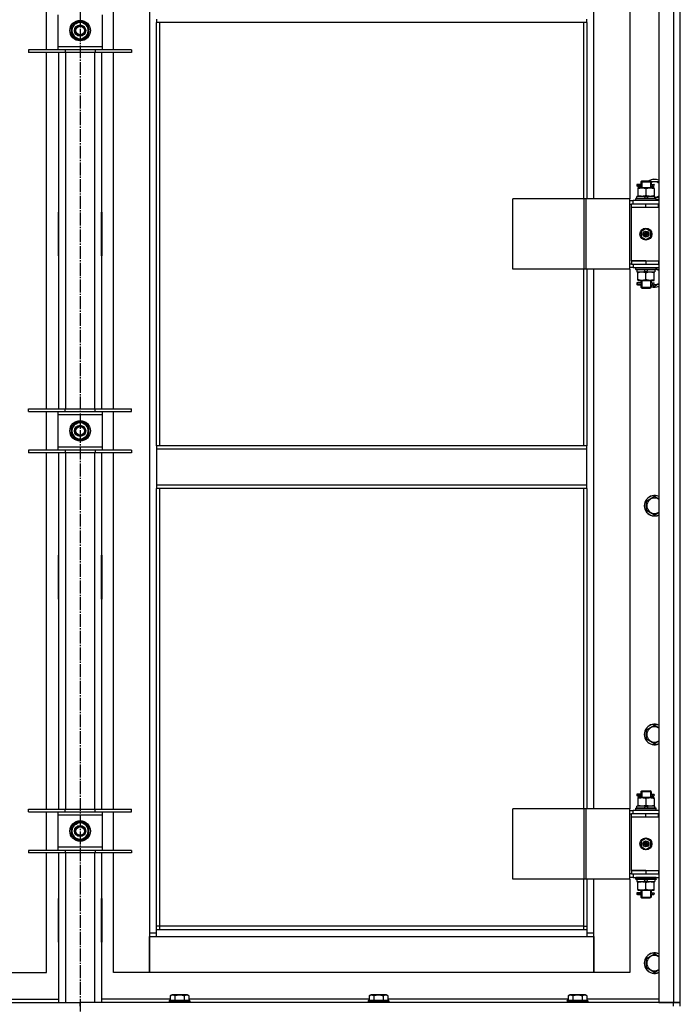
# Model space of a CAD drawing. Units: millimetres. Extents: x 0 to 32597, y -11 to 22275.
# Drawn here: x 27004 to 27774, y 16682 to 17830 of the extents above; entities that cross this region are included whole.
import ezdxf

# ---------------------------------------------------------------- set-up
doc = ezdxf.new("R2010")
doc.units = ezdxf.units.MM
doc.linetypes.add('K5LT_AXLED', pattern=[19.5, 15, -1.5, 1.5, -1.5])
doc.linetypes.add('K5LT_THIN', pattern=[0])
for name, color, linetype, true_color in [('OSI', 2, 'Continuous', 0xffff00), ('R', 1, 'Continuous', 0xff0000), ('WELDING', 7, 'Continuous', 0xffffff)]:
    doc.layers.add(name, color=color, linetype=linetype, true_color=true_color)

msp = doc.modelspace()

# ---------------------------------------------------------------- linework, layer by layer
at = {"layer": 'OSI', "color": 30, "linetype": 'K5LT_AXLED', "lineweight": 30, "true_color": 0xff8000}
msp.add_line((27074.2, 19204.3), (27074.2, 14824.3), dxfattribs=at)
at = {"layer": 'R', "color": 7, "linetype": 'K5LT_THIN', "lineweight": 30}
for p, q in [((27749.2, 18478.3), (27749.2, 16684.3)), ((27766.2, 18478.3), (27766.2, 16684.3)), ((27774.2, 16684.3), (27774.2, 18478.3)), ((27155.2, 18395.3), (27155.2, 16765.3)), ((27673.2, 17621.3), (27673.2, 18250.3)), ((27715.2, 18250.3), (27715.2, 17621.3)), ((27035.2, 17795.1), (27035.2, 17840.1)), ((27113.2, 17795.1), (27113.2, 17840.1)), ((27048.2, 17836.1), (27048.2, 17799.1)), ((27069.5, 17825.8), (27074.2, 17828.6)), ((27074.2, 17828.6), (27083.7, 17823.1)), ((27100.2, 17799.1), (27100.2, 17836.1)), ((27163.2, 17830.9), (27163.2, 17826.9)), ((27665.2, 17826.9), (27665.2, 17830.9)), ((27064.7, 17823.1), (27069.5, 17825.8)), ((27064.7, 17812.1), (27064.7, 17823.1)), ((27083.7, 17823.1), (27083.7, 17812.1)), ((27084.7, 17818.6), (27083.7, 17818.6)), ((27665.2, 17826.9), (27163.2, 17826.9)), ((27163.2, 17333.6), (27163.2, 17826.9)), ((27167.2, 17333.6), (27167.2, 17826.9)), ((27661.2, 17826.9), (27661.2, 17621.3)), ((27665.2, 17826.9), (27665.2, 17621.3)), ((27074.2, 17806.6), (27064.7, 17812.1)), ((27079, 17809.4), (27074.2, 17806.6)), ((27083.7, 17812.1), (27079, 17809.4)), ((27083.7, 17816.5), (27084.7, 17816.5)), ((27083.7, 17815.3), (27084.5, 17815.3)), ((27056.7, 17795.1), (27014.2, 17795.1)), ((27014.2, 17795.1), (27014.2, 17792.1)), ((27048.2, 17799.1), (27048.2, 17795.1)), ((27048.2, 17799.1), (27100.2, 17799.1)), ((27056.7, 17795.1), (27056.7, 17792.1)), ((27091.7, 17795.1), (27056.7, 17795.1)), ((27091.7, 17795.1), (27091.7, 17792.1)), ((27134.2, 17795.1), (27091.7, 17795.1)), ((27100.2, 17795.1), (27100.2, 17799.1)), ((27134.2, 17795.1), (27134.2, 17792.1)), ((27056.7, 17792.1), (27014.2, 17792.1)), ((27035.2, 17376.4), (27035.2, 17792.1)), ((27049.2, 17376.4), (27049.2, 17792.1)), ((27091.7, 17792.1), (27056.7, 17792.1)), ((27057.2, 17792.1), (27057.2, 17376.4)), ((27091.2, 17376.4), (27091.2, 17792.1)), ((27134.2, 17792.1), (27091.7, 17792.1)), ((27099.2, 17792.1), (27099.2, 17376.4)), ((27113.2, 17376.4), (27113.2, 17792.1)), ((27726.5, 17638.3), (27723.5, 17638.3)), ((27723.5, 17638.3), (27723.5, 17636.3)), ((27726.5, 17636.3), (27723.5, 17636.3)), ((27724.2, 17638.3), (27728.3, 17638.3)), ((27724.2, 17636.3), (27724.2, 17638.3)), ((27724.2, 17636.3), (27728.3, 17636.3)), ((27724.7, 17634.3), (27724.7, 17633.4)), ((27729.5, 17634.3), (27724.7, 17634.3)), ((27724.7, 17633.4), (27724.7, 17625.1)), ((27728.3, 17638.3), (27726.5, 17638.3)), ((27728.3, 17636.3), (27726.5, 17636.3)), ((27728.2, 17641.3), (27729.2, 17642.3)), ((27728.2, 17641.3), (27734.2, 17641.3)), ((27728.2, 17641.3), (27728.2, 17638.8)), ((27728.2, 17635.8), (27728.2, 17634.3)), ((27729.2, 17642.3), (27734.2, 17642.3)), ((27729.2, 17641.3), (27729.2, 17642.2)), ((27729.2, 17641.3), (27729.2, 17634.3)), ((27739, 17634.3), (27729.5, 17634.3)), ((27734.2, 17642.3), (27739.2, 17642.3)), ((27734.2, 17641.3), (27740.2, 17641.3)), ((27734.2, 17633.4), (27734.2, 17625.1)), ((27743.7, 17634.3), (27739, 17634.3)), ((27740.2, 17641.3), (27739.2, 17642.3)), ((27739.3, 17641.3), (27739.3, 17642.2)), ((27739.3, 17641.3), (27739.3, 17634.3)), ((27739.7, 17641.8), (27749.2, 17641.8)), ((27740.1, 17638.3), (27741.9, 17638.3)), ((27740.1, 17636.3), (27741.9, 17636.3)), ((27740.2, 17641.3), (27740.2, 17638.8)), ((27740.2, 17635.8), (27740.2, 17634.3)), ((27741.9, 17638.3), (27743.2, 17638.3)), ((27741.9, 17636.3), (27743.2, 17636.3)), ((27743.7, 17633.4), (27743.7, 17634.3)), ((27743.7, 17633.4), (27743.7, 17625.1)), ((27723.7, 17621.8), (27723.7, 17624.3)), ((27733.2, 17624.3), (27723.7, 17624.3)), ((27724.7, 17625.1), (27724.7, 17624.3)), ((27733.2, 17624.3), (27732.1, 17621.8)), ((27733.2, 17624.3), (27736.5, 17624.3)), ((27736.5, 17624.3), (27735.4, 17621.8)), ((27744.7, 17624.3), (27736.5, 17624.3)), ((27743.7, 17624.3), (27743.7, 17625.1)), ((27744.7, 17621.8), (27744.7, 17624.3)), ((27662.2, 17621.3), (27579, 17621.3)), ((27579, 17539.3), (27579, 17621.3)), ((27664.6, 17621.3), (27662.2, 17621.3)), ((27662.2, 17539.3), (27662.2, 17621.3)), ((27715.4, 17621.3), (27664.6, 17621.3)), ((27664.6, 17539.3), (27664.6, 17621.3)), ((27715.4, 17539.3), (27715.4, 17621.3)), ((27715.4, 17539.3), (27715.4, 17621.3)), ((27715.4, 17621.3), (27715.4, 17621.3)), ((27715.4, 17619.3), (27719.2, 17619.3)), ((27715.4, 17615.3), (27717.2, 17615.3)), ((27717.2, 17611.3), (27717.2, 17615.3)), ((27734.2, 17615.3), (27717.2, 17615.3)), ((27734.2, 17611.3), (27717.2, 17611.3)), ((27734.2, 17611.3), (27717.2, 17611.3)), ((27717.2, 17549.3), (27717.2, 17611.3)), ((27749.2, 17619.3), (27719.2, 17619.3)), ((27719.2, 17615.3), (27719.2, 17619.3)), ((27722.2, 17621.5), (27722.4, 17621.8)), ((27722.2, 17619.6), (27722.2, 17621.5)), ((27746.2, 17621.5), (27722.2, 17621.5)), ((27722.2, 17619.6), (27722.4, 17619.3)), ((27746.2, 17619.6), (27722.2, 17619.6)), ((27746.1, 17621.8), (27722.4, 17621.8)), ((27748.7, 17615.3), (27734.2, 17615.3)), ((27734.2, 17611.3), (27734.2, 17615.3)), ((27748.7, 17611.3), (27734.2, 17611.3)), ((27746.2, 17621.5), (27746.1, 17621.8)), ((27746.2, 17619.6), (27746.1, 17619.3)), ((27746.2, 17619.6), (27746.2, 17621.5)), ((27748.7, 17611.3), (27748.7, 17615.3)), ((27749.2, 17615.3), (27748.7, 17615.3)), ((27749.2, 17611.3), (27748.7, 17611.3)), ((27774.2, 17611.3), (27774.2, 17615.3)), ((27048.7, 17605.8), (27048.7, 17554.8)), ((27049.2, 17605.8), (27048.7, 17605.8)), ((27049.2, 17554.8), (27049.2, 17605.8)), ((27099.2, 17605.8), (27099.7, 17605.8)), ((27099.2, 17554.8), (27099.2, 17605.8)), ((27099.7, 17605.8), (27099.7, 17554.8)), ((27049.2, 17590.3), (27048.7, 17590.3)), ((27099.7, 17590.3), (27099.2, 17590.3)), ((27048.7, 17582.3), (27049.2, 17582.3)), ((27048.7, 17580.3), (27049.2, 17580.3)), ((27099.2, 17582.3), (27099.7, 17582.3)), ((27099.2, 17580.3), (27099.7, 17580.3)), ((27734.2, 17586.6), (27728.7, 17583.5)), ((27728.7, 17583.5), (27728.7, 17577.1)), ((27728.7, 17577.1), (27734.2, 17573.9)), ((27739.7, 17583.5), (27734.2, 17586.6)), ((27734.2, 17573.9), (27739.7, 17577.1)), ((27739.7, 17577.1), (27739.7, 17583.5)), ((27048.7, 17572.3), (27049.2, 17572.3)), ((27099.2, 17572.3), (27099.7, 17572.3)), ((27048.7, 17554.8), (27049.2, 17554.8)), ((27099.7, 17554.8), (27099.2, 17554.8)), ((27717.2, 17545.3), (27715.4, 17545.3)), ((27717.2, 17549.3), (27734.2, 17549.3)), ((27717.2, 17549.3), (27717.2, 17545.3)), ((27734.2, 17549.3), (27717.2, 17549.3)), ((27717.2, 17545.3), (27734.2, 17545.3)), ((27719.2, 17545.3), (27719.2, 17541.3)), ((27734.2, 17549.3), (27734.2, 17545.3)), ((27734.2, 17549.3), (27748.7, 17549.3)), ((27734.2, 17545.3), (27748.7, 17545.3)), ((27748.7, 17549.3), (27748.7, 17545.3)), ((27748.7, 17549.3), (27749.2, 17549.3)), ((27748.7, 17545.3), (27749.2, 17545.3)), ((27774.2, 17545.3), (27774.2, 17549.3)), ((27662.2, 17539.3), (27579, 17539.3)), ((27661.2, 17539.3), (27661.2, 17333.6)), ((27664.6, 17539.3), (27662.2, 17539.3)), ((27715.4, 17539.3), (27664.6, 17539.3)), ((27665.2, 17539.3), (27665.2, 17333.6)), ((27673.2, 16910.3), (27673.2, 17539.3)), ((27715.2, 17539.3), (27715.2, 16910.3)), ((27719.2, 17541.3), (27715.4, 17541.3)), ((27715.4, 17539.3), (27715.4, 17539.3)), ((27719.2, 17541.3), (27749.2, 17541.3)), ((27722.2, 17541), (27722.4, 17541.3)), ((27722.2, 17539.1), (27722.2, 17541)), ((27746.2, 17541), (27722.2, 17541)), ((27722.2, 17539.1), (27722.4, 17538.8)), ((27746.2, 17539.1), (27722.2, 17539.1)), ((27746.1, 17538.8), (27722.4, 17538.8)), ((27723.7, 17538.8), (27723.7, 17536.3)), ((27723.7, 17536.3), (27731.9, 17536.3)), ((27724.7, 17536.3), (27724.7, 17535.4)), ((27724.7, 17527.1), (27724.7, 17535.4)), ((27731.9, 17536.3), (27733.1, 17538.8)), ((27735.2, 17536.3), (27731.9, 17536.3)), ((27734.2, 17527.1), (27734.2, 17535.4)), ((27735.2, 17536.3), (27736.4, 17538.8)), ((27735.2, 17536.3), (27744.7, 17536.3)), ((27743.7, 17535.4), (27743.7, 17536.3)), ((27743.7, 17527.1), (27743.7, 17535.4)), ((27744.7, 17538.8), (27744.7, 17536.3)), ((27746.2, 17541), (27746.1, 17541.3)), ((27746.2, 17539.1), (27746.1, 17538.8)), ((27746.2, 17539.1), (27746.2, 17541)), ((27726.5, 17523.3), (27723.5, 17523.3)), ((27723.5, 17523.3), (27723.5, 17521.3)), ((27726.5, 17521.3), (27723.5, 17521.3)), ((27724.2, 17523.3), (27728.3, 17523.3)), ((27724.2, 17521.3), (27724.2, 17523.3)), ((27724.2, 17521.3), (27728.3, 17521.3)), ((27724.7, 17527.1), (27724.7, 17526.3)), ((27724.7, 17526.3), (27729.5, 17526.3)), ((27728.3, 17523.3), (27726.5, 17523.3)), ((27728.3, 17521.3), (27726.5, 17521.3)), ((27728.2, 17526.3), (27728.2, 17523.8)), ((27728.2, 17520.8), (27728.2, 17518.3)), ((27729.2, 17526.3), (27729.2, 17518.3)), ((27729.5, 17526.3), (27739, 17526.3)), ((27739, 17526.3), (27743.7, 17526.3)), ((27739.3, 17526.3), (27739.3, 17518.3)), ((27740.1, 17523.3), (27741.9, 17523.3)), ((27740.1, 17521.3), (27741.9, 17521.3)), ((27740.2, 17526.3), (27740.2, 17523.8)), ((27740.2, 17520.8), (27740.2, 17518.3)), ((27741.9, 17523.3), (27743.2, 17523.3)), ((27741.9, 17521.3), (27743.2, 17521.3)), ((27743.7, 17526.3), (27743.7, 17527.1)), ((27728.2, 17518.3), (27729.2, 17517.3)), ((27728.2, 17518.3), (27734.2, 17518.3)), ((27729.2, 17518.3), (27729.2, 17517.3)), ((27729.2, 17517.3), (27734.2, 17517.3)), ((27734.2, 17518.3), (27740.2, 17518.3)), ((27734.2, 17517.3), (27739.2, 17517.3)), ((27740.2, 17518.3), (27739.2, 17517.3)), ((27739.3, 17518.3), (27739.3, 17517.3)), ((27014.2, 17373.4), (27014.2, 17376.4)), ((27014.2, 17376.4), (27056.7, 17376.4)), ((27014.2, 17373.4), (27056.7, 17373.4)), ((27035.2, 17328.4), (27035.2, 17373.4)), ((27048.2, 17373.4), (27048.2, 17369.4)), ((27048.2, 17369.4), (27048.2, 17332.4)), ((27100.2, 17369.4), (27048.2, 17369.4)), ((27056.7, 17373.4), (27056.7, 17376.4)), ((27056.7, 17376.4), (27091.7, 17376.4)), ((27056.7, 17373.4), (27091.7, 17373.4)), ((27091.7, 17373.4), (27091.7, 17376.4)), ((27091.7, 17376.4), (27134.2, 17376.4)), ((27091.7, 17373.4), (27134.2, 17373.4)), ((27100.2, 17369.4), (27100.2, 17373.4)), ((27100.2, 17332.4), (27100.2, 17369.4)), ((27113.2, 17328.4), (27113.2, 17373.4)), ((27134.2, 17373.4), (27134.2, 17376.4)), ((27064.7, 17356.4), (27069.5, 17359.2)), ((27069.5, 17359.2), (27074.2, 17361.9)), ((27074.2, 17361.9), (27083.7, 17356.4)), ((27064.7, 17345.5), (27064.7, 17356.4)), ((27083.7, 17356.4), (27083.7, 17345.5)), ((27084.7, 17352), (27083.7, 17352)), ((27083.7, 17349.8), (27084.7, 17349.8)), ((27083.7, 17348.6), (27084.5, 17348.6)), ((27074.2, 17340), (27064.7, 17345.5)), ((27079, 17342.7), (27074.2, 17340)), ((27083.7, 17345.5), (27079, 17342.7)), ((27056.7, 17328.4), (27014.2, 17328.4)), ((27014.2, 17328.4), (27014.2, 17325.4)), ((27056.7, 17325.4), (27014.2, 17325.4)), ((27035.2, 16909.8), (27035.2, 17325.4)), ((27048.2, 17332.4), (27048.2, 17328.4)), ((27048.2, 17332.4), (27100.2, 17332.4)), ((27049.2, 16909.8), (27049.2, 17325.4)), ((27056.7, 17328.4), (27056.7, 17325.4)), ((27091.7, 17328.4), (27056.7, 17328.4)), ((27091.7, 17325.4), (27056.7, 17325.4)), ((27057.2, 17325.4), (27057.2, 16909.8)), ((27091.2, 16909.8), (27091.2, 17325.4)), ((27091.7, 17328.4), (27091.7, 17325.4)), ((27134.2, 17328.4), (27091.7, 17328.4)), ((27134.2, 17325.4), (27091.7, 17325.4)), ((27099.2, 17325.4), (27099.2, 16909.8)), ((27100.2, 17328.4), (27100.2, 17332.4)), ((27113.2, 16909.8), (27113.2, 17325.4)), ((27134.2, 17328.4), (27134.2, 17325.4)), ((27665.2, 17333.6), (27163.2, 17333.6)), ((27163.2, 17333.6), (27163.2, 17329.6)), ((27665.2, 17329.6), (27163.2, 17329.6)), ((27163.2, 17329.6), (27163.2, 17287.6)), ((27665.2, 17329.6), (27665.2, 17333.6)), ((27665.2, 17287.6), (27665.2, 17329.6)), ((27665.2, 17287.6), (27163.2, 17287.6)), ((27163.2, 17287.6), (27163.2, 17283.6)), ((27665.2, 17283.6), (27163.2, 17283.6)), ((27163.2, 16769.3), (27163.2, 17283.6)), ((27167.2, 16773.3), (27167.2, 17283.6)), ((27661.2, 17283.6), (27661.2, 16910.3)), ((27665.2, 17283.6), (27665.2, 17287.6)), ((27665.2, 17283.6), (27665.2, 16910.3)), ((27734.7, 17269.1), (27744.2, 17274.6)), ((27734.7, 17258.1), (27734.7, 17269.1)), ((27744.2, 17252.6), (27734.7, 17258.1)), ((27048.7, 17205.8), (27048.7, 17154.8)), ((27049.2, 17205.8), (27048.7, 17205.8)), ((27049.2, 17154.8), (27049.2, 17205.8)), ((27099.2, 17205.8), (27099.7, 17205.8)), ((27099.2, 17154.8), (27099.2, 17205.8)), ((27099.7, 17205.8), (27099.7, 17154.8)), ((27048.7, 17154.8), (27049.2, 17154.8)), ((27099.7, 17154.8), (27099.2, 17154.8)), ((27734.7, 17002.4), (27744.2, 17007.9)), ((27734.7, 16991.5), (27734.7, 17002.4)), ((27744.2, 16986), (27734.7, 16991.5)), ((27726.5, 16927.3), (27723.5, 16927.3)), ((27723.5, 16927.3), (27723.5, 16925.3)), ((27726.5, 16925.3), (27723.5, 16925.3)), ((27724.2, 16927.3), (27728.3, 16927.3)), ((27724.2, 16925.3), (27724.2, 16927.3)), ((27724.2, 16925.3), (27728.3, 16925.3)), ((27724.7, 16923.3), (27724.7, 16922.4)), ((27729.5, 16923.3), (27724.7, 16923.3)), ((27724.7, 16922.4), (27724.7, 16914.1)), ((27728.3, 16927.3), (27726.5, 16927.3)), ((27728.3, 16925.3), (27726.5, 16925.3)), ((27728.2, 16930.3), (27729.2, 16931.3)), ((27728.2, 16930.3), (27734.2, 16930.3)), ((27728.2, 16930.3), (27728.2, 16927.8)), ((27728.2, 16924.8), (27728.2, 16923.3)), ((27729.2, 16931.3), (27734.2, 16931.3)), ((27729.2, 16930.3), (27729.2, 16931.2)), ((27729.2, 16930.3), (27729.2, 16923.3)), ((27739, 16923.3), (27729.5, 16923.3)), ((27734.2, 16931.3), (27739.2, 16931.3)), ((27734.2, 16930.3), (27740.2, 16930.3)), ((27734.2, 16922.4), (27734.2, 16914.1)), ((27743.7, 16923.3), (27739, 16923.3)), ((27740.2, 16930.3), (27739.2, 16931.3)), ((27739.3, 16930.3), (27739.3, 16931.2)), ((27739.3, 16930.3), (27739.3, 16923.3)), ((27740.1, 16927.3), (27741.9, 16927.3)), ((27740.1, 16925.3), (27741.9, 16925.3)), ((27740.2, 16930.3), (27740.2, 16927.8)), ((27740.2, 16924.8), (27740.2, 16923.3)), ((27741.9, 16927.3), (27743.2, 16927.3)), ((27741.9, 16925.3), (27743.2, 16925.3)), ((27743.7, 16922.4), (27743.7, 16923.3)), ((27743.7, 16922.4), (27743.7, 16914.1)), ((27662.2, 16910.3), (27579, 16910.3)), ((27579, 16828.3), (27579, 16910.3)), ((27664.6, 16910.3), (27662.2, 16910.3)), ((27662.2, 16828.3), (27662.2, 16910.3)), ((27715.4, 16910.3), (27664.6, 16910.3)), ((27664.6, 16828.3), (27664.6, 16910.3)), ((27715.4, 16828.3), (27715.4, 16910.3)), ((27715.4, 16828.3), (27715.4, 16910.3)), ((27715.4, 16910.3), (27715.4, 16910.3)), ((27722.2, 16910.5), (27722.4, 16910.8)), ((27722.2, 16908.6), (27722.2, 16910.5)), ((27746.2, 16910.5), (27722.2, 16910.5)), ((27746.1, 16910.8), (27722.4, 16910.8)), ((27723.7, 16910.8), (27723.7, 16913.3)), ((27733.2, 16913.3), (27723.7, 16913.3)), ((27724.7, 16914.1), (27724.7, 16913.3)), ((27733.2, 16913.3), (27732.1, 16910.8)), ((27733.2, 16913.3), (27736.5, 16913.3)), ((27736.5, 16913.3), (27735.4, 16910.8)), ((27744.7, 16913.3), (27736.5, 16913.3)), ((27743.7, 16913.3), (27743.7, 16914.1)), ((27744.7, 16910.8), (27744.7, 16913.3)), ((27746.2, 16910.5), (27746.1, 16910.8)), ((27746.2, 16908.6), (27746.2, 16910.5)), ((27014.2, 16906.8), (27014.2, 16909.8)), ((27014.2, 16909.8), (27056.7, 16909.8)), ((27014.2, 16906.8), (27056.7, 16906.8)), ((27035.2, 16861.8), (27035.2, 16906.8)), ((27048.2, 16906.8), (27048.2, 16902.8)), ((27048.2, 16902.8), (27048.2, 16865.8)), ((27100.2, 16902.8), (27048.2, 16902.8)), ((27056.7, 16906.8), (27056.7, 16909.8)), ((27056.7, 16909.8), (27091.7, 16909.8)), ((27056.7, 16906.8), (27091.7, 16906.8)), ((27091.7, 16906.8), (27091.7, 16909.8)), ((27091.7, 16909.8), (27134.2, 16909.8)), ((27091.7, 16906.8), (27134.2, 16906.8)), ((27100.2, 16902.8), (27100.2, 16906.8)), ((27100.2, 16865.8), (27100.2, 16902.8)), ((27113.2, 16861.8), (27113.2, 16906.8)), ((27134.2, 16906.8), (27134.2, 16909.8)), ((27715.4, 16908.3), (27719.2, 16908.3)), ((27715.4, 16904.3), (27717.2, 16904.3)), ((27717.2, 16900.3), (27717.2, 16904.3)), ((27734.2, 16904.3), (27717.2, 16904.3)), ((27734.2, 16900.3), (27717.2, 16900.3)), ((27734.2, 16900.3), (27717.2, 16900.3)), ((27717.2, 16838.3), (27717.2, 16900.3)), ((27749.2, 16908.3), (27719.2, 16908.3)), ((27719.2, 16904.3), (27719.2, 16908.3)), ((27722.2, 16908.6), (27722.4, 16908.3)), ((27746.2, 16908.6), (27722.2, 16908.6)), ((27748.7, 16904.3), (27734.2, 16904.3)), ((27734.2, 16900.3), (27734.2, 16904.3)), ((27748.7, 16900.3), (27734.2, 16900.3)), ((27746.2, 16908.6), (27746.1, 16908.3)), ((27748.7, 16900.3), (27748.7, 16904.3)), ((27749.2, 16904.3), (27748.7, 16904.3)), ((27749.2, 16900.3), (27748.7, 16900.3)), ((27774.2, 16900.3), (27774.2, 16904.3)), ((27064.7, 16889.8), (27069.5, 16892.5)), ((27064.7, 16878.8), (27064.7, 16889.8)), ((27069.5, 16892.5), (27074.2, 16895.3)), ((27074.2, 16895.3), (27083.7, 16889.8)), ((27083.7, 16889.8), (27083.7, 16878.8)), ((27074.2, 16873.3), (27064.7, 16878.8)), ((27079, 16876.1), (27074.2, 16873.3)), ((27083.7, 16878.8), (27079, 16876.1)), ((27084.7, 16885.3), (27083.7, 16885.3)), ((27083.7, 16883.1), (27084.7, 16883.1)), ((27083.7, 16882), (27084.5, 16882)), ((27734.2, 16875.6), (27728.7, 16872.5)), ((27739.7, 16872.5), (27734.2, 16875.6)), ((27048.2, 16865.8), (27048.2, 16861.8)), ((27048.2, 16865.8), (27100.2, 16865.8)), ((27100.2, 16861.8), (27100.2, 16865.8)), ((27728.7, 16872.5), (27728.7, 16866.1)), ((27728.7, 16866.1), (27734.2, 16862.9)), ((27734.2, 16862.9), (27739.7, 16866.1)), ((27739.7, 16866.1), (27739.7, 16872.5)), ((27056.7, 16861.8), (27014.2, 16861.8)), ((27014.2, 16861.8), (27014.2, 16858.8)), ((27056.7, 16858.8), (27014.2, 16858.8)), ((27035.2, 16719.3), (27035.2, 16858.8)), ((27049.2, 16684.3), (27049.2, 16858.8)), ((27056.7, 16861.8), (27056.7, 16858.8)), ((27091.7, 16861.8), (27056.7, 16861.8)), ((27091.7, 16858.8), (27056.7, 16858.8)), ((27057.2, 16858.8), (27057.2, 16684.3)), ((27091.2, 16684.3), (27091.2, 16858.8)), ((27091.7, 16861.8), (27091.7, 16858.8)), ((27134.2, 16861.8), (27091.7, 16861.8)), ((27134.2, 16858.8), (27091.7, 16858.8)), ((27099.2, 16858.8), (27099.2, 16684.3)), ((27113.2, 16719.3), (27113.2, 16858.8)), ((27134.2, 16861.8), (27134.2, 16858.8)), ((27717.2, 16834.3), (27715.4, 16834.3)), ((27719.2, 16830.3), (27715.4, 16830.3)), ((27717.2, 16838.3), (27734.2, 16838.3)), ((27717.2, 16838.3), (27717.2, 16834.3)), ((27734.2, 16838.3), (27717.2, 16838.3)), ((27717.2, 16834.3), (27734.2, 16834.3)), ((27719.2, 16834.3), (27719.2, 16830.3)), ((27719.2, 16830.3), (27749.2, 16830.3)), ((27722.2, 16830), (27722.4, 16830.3)), ((27722.2, 16828.1), (27722.2, 16830)), ((27746.2, 16830), (27722.2, 16830)), ((27734.2, 16838.3), (27734.2, 16834.3)), ((27734.2, 16838.3), (27748.7, 16838.3)), ((27734.2, 16834.3), (27748.7, 16834.3)), ((27746.2, 16830), (27746.1, 16830.3)), ((27746.2, 16828.1), (27746.2, 16830)), ((27748.7, 16838.3), (27748.7, 16834.3)), ((27748.7, 16838.3), (27749.2, 16838.3)), ((27748.7, 16834.3), (27749.2, 16834.3)), ((27774.2, 16834.3), (27774.2, 16838.3)), ((27662.2, 16828.3), (27579, 16828.3)), ((27661.2, 16828.3), (27661.2, 16773.3)), ((27664.6, 16828.3), (27662.2, 16828.3)), ((27715.4, 16828.3), (27664.6, 16828.3)), ((27665.2, 16828.3), (27665.2, 16769.3)), ((27673.2, 16765.3), (27673.2, 16828.3)), ((27715.2, 16828.3), (27715.2, 16719.3)), ((27715.4, 16828.3), (27715.4, 16828.3)), ((27722.2, 16828.1), (27722.4, 16827.8)), ((27746.2, 16828.1), (27722.2, 16828.1)), ((27746.1, 16827.8), (27722.4, 16827.8)), ((27723.7, 16827.8), (27723.7, 16825.3)), ((27723.7, 16825.3), (27731.9, 16825.3)), ((27724.7, 16825.3), (27724.7, 16824.4)), ((27724.7, 16816.1), (27724.7, 16824.4)), ((27731.9, 16825.3), (27733.1, 16827.8)), ((27735.2, 16825.3), (27731.9, 16825.3)), ((27734.2, 16816.1), (27734.2, 16824.4)), ((27735.2, 16825.3), (27736.4, 16827.8)), ((27735.2, 16825.3), (27744.7, 16825.3)), ((27743.7, 16824.4), (27743.7, 16825.3)), ((27743.7, 16816.1), (27743.7, 16824.4)), ((27744.7, 16827.8), (27744.7, 16825.3)), ((27746.2, 16828.1), (27746.1, 16827.8)), ((27726.5, 16812.3), (27723.5, 16812.3)), ((27723.5, 16812.3), (27723.5, 16810.3)), ((27726.5, 16810.3), (27723.5, 16810.3)), ((27724.2, 16812.3), (27728.3, 16812.3)), ((27724.2, 16810.3), (27724.2, 16812.3)), ((27724.2, 16810.3), (27728.3, 16810.3)), ((27724.7, 16816.1), (27724.7, 16815.3)), ((27724.7, 16815.3), (27729.5, 16815.3)), ((27728.3, 16812.3), (27726.5, 16812.3)), ((27728.3, 16810.3), (27726.5, 16810.3)), ((27728.2, 16815.3), (27728.2, 16812.8)), ((27728.2, 16809.8), (27728.2, 16807.3)), ((27728.2, 16807.3), (27729.2, 16806.3)), ((27728.2, 16807.3), (27734.2, 16807.3)), ((27729.2, 16815.3), (27729.2, 16807.3)), ((27729.2, 16807.3), (27729.2, 16806.3)), ((27729.5, 16815.3), (27739, 16815.3)), ((27734.2, 16807.3), (27740.2, 16807.3)), ((27739, 16815.3), (27743.7, 16815.3)), ((27740.2, 16807.3), (27739.2, 16806.3)), ((27739.3, 16815.3), (27739.3, 16807.3)), ((27739.3, 16807.3), (27739.3, 16806.3)), ((27740.1, 16812.3), (27741.9, 16812.3)), ((27740.1, 16810.3), (27741.9, 16810.3)), ((27740.2, 16815.3), (27740.2, 16812.8)), ((27740.2, 16809.8), (27740.2, 16807.3)), ((27741.9, 16812.3), (27743.2, 16812.3)), ((27741.9, 16810.3), (27743.2, 16810.3)), ((27743.7, 16815.3), (27743.7, 16816.1)), ((27049.2, 16805.8), (27048.7, 16805.8)), ((27048.7, 16805.8), (27048.7, 16754.8)), ((27049.2, 16754.8), (27049.2, 16805.8)), ((27099.2, 16805.8), (27099.7, 16805.8)), ((27099.2, 16754.8), (27099.2, 16805.8)), ((27099.7, 16805.8), (27099.7, 16754.8)), ((27729.2, 16806.3), (27734.2, 16806.3)), ((27734.2, 16806.3), (27739.2, 16806.3)), ((27167.2, 16773.3), (27163.2, 16773.3)), ((27167.2, 16769.3), (27167.2, 16773.3)), ((27661.2, 16773.3), (27167.2, 16773.3)), ((27661.2, 16773.3), (27665.2, 16773.3)), ((27661.2, 16773.3), (27661.2, 16769.3)), ((27155.2, 16765.3), (27155.2, 16719.3)), ((27163.2, 16765.3), (27155.2, 16765.3)), ((27155.2, 16761.3), (27163.2, 16761.3)), ((27155.2, 16719.3), (27155.2, 16761.3)), ((27665.2, 16769.3), (27163.2, 16769.3)), ((27163.2, 16761.3), (27163.2, 16769.3)), ((27163.2, 16761.3), (27665.2, 16761.3)), ((27665.2, 16769.3), (27665.2, 16761.3)), ((27673.2, 16765.3), (27665.2, 16765.3)), ((27665.2, 16761.3), (27673.2, 16761.3)), ((27673.2, 16719.3), (27673.2, 16765.3)), ((27673.2, 16761.3), (27673.2, 16719.3)), ((27048.7, 16754.8), (27049.2, 16754.8)), ((27099.7, 16754.8), (27099.2, 16754.8)), ((27734.7, 16735.8), (27744.2, 16741.3)), ((27734.7, 16724.8), (27734.7, 16735.8)), ((26993.2, 16719.3), (27035.2, 16719.3)), ((27155.2, 16719.3), (27113.2, 16719.3)), ((27673.2, 16719.3), (27155.2, 16719.3)), ((27715.2, 16719.3), (27673.2, 16719.3)), ((27744.2, 16719.3), (27734.7, 16724.8)), ((27179.3, 16692.1), (27181.3, 16693.3)), ((27179.3, 16692.1), (27179.3, 16686.8)), ((27199.2, 16693.3), (27181.3, 16693.3)), ((27184.7, 16692.1), (27184.7, 16686.8)), ((27195.7, 16692.1), (27195.7, 16686.8)), ((27201.2, 16692.1), (27199.2, 16693.3)), ((27201.2, 16692.1), (27201.2, 16686.8)), ((27411.3, 16692.1), (27413.3, 16693.3)), ((27411.3, 16692.1), (27411.3, 16686.8)), ((27431.2, 16693.3), (27413.3, 16693.3)), ((27416.7, 16692.1), (27416.7, 16686.8)), ((27427.7, 16692.1), (27427.7, 16686.8)), ((27433.2, 16692.1), (27431.2, 16693.3)), ((27433.2, 16692.1), (27433.2, 16686.8)), ((27643.3, 16692.1), (27645.3, 16693.3)), ((27643.3, 16692.1), (27643.3, 16686.8)), ((27663.2, 16693.3), (27645.3, 16693.3)), ((27648.7, 16692.1), (27648.7, 16686.8)), ((27659.7, 16692.1), (27659.7, 16686.8)), ((27665.2, 16692.1), (27663.2, 16693.3)), ((27665.2, 16692.1), (27665.2, 16686.8)), ((26382.2, 16684.3), (27074.2, 16684.3)), ((26969.2, 16688.3), (27049.2, 16688.3)), ((27074.2, 16680.3), (27074.2, 16684.3)), ((27766.2, 16684.3), (27074.2, 16684.3)), ((27074.2, 16680.3), (27074.2, 16684.3)), ((27179.3, 16688.3), (27099.2, 16688.3)), ((27178.2, 16686.5), (27178.4, 16686.8)), ((27178.2, 16686.5), (27178.2, 16684.6)), ((27202.2, 16686.5), (27178.2, 16686.5)), ((27202.2, 16684.6), (27178.2, 16684.6)), ((27178.2, 16684.6), (27178.4, 16684.3)), ((27202.1, 16686.8), (27178.4, 16686.8)), ((27411.3, 16688.3), (27201.2, 16688.3)), ((27202.2, 16686.5), (27202.1, 16686.8)), ((27202.2, 16684.6), (27202.1, 16684.3)), ((27202.2, 16686.5), (27202.2, 16684.6)), ((27410.2, 16686.5), (27410.4, 16686.8)), ((27410.2, 16686.5), (27410.2, 16684.6)), ((27434.2, 16686.5), (27410.2, 16686.5)), ((27434.2, 16684.6), (27410.2, 16684.6)), ((27410.2, 16684.6), (27410.4, 16684.3)), ((27434.1, 16686.8), (27410.4, 16686.8)), ((27643.3, 16688.3), (27433.2, 16688.3)), ((27434.2, 16686.5), (27434.1, 16686.8)), ((27434.2, 16684.6), (27434.1, 16684.3)), ((27434.2, 16686.5), (27434.2, 16684.6)), ((27642.2, 16686.5), (27642.4, 16686.8)), ((27642.2, 16686.5), (27642.2, 16684.6)), ((27666.2, 16686.5), (27642.2, 16686.5)), ((27666.2, 16684.6), (27642.2, 16684.6)), ((27642.2, 16684.6), (27642.4, 16684.3)), ((27666.1, 16686.8), (27642.4, 16686.8)), ((27749.2, 16688.3), (27665.2, 16688.3)), ((27666.2, 16686.5), (27666.1, 16686.8)), ((27666.2, 16684.6), (27666.1, 16684.3)), ((27666.2, 16686.5), (27666.2, 16684.6)), ((27749.2, 16684.3), (27766.2, 16684.3)), ((27766.2, 16684.3), (27774.2, 16684.3)), ((27774.2, 16684.3), (27766.2, 16684.3)), ((27766.2, 16680.3), (27766.2, 16684.3)), ((27774.2, 16680.3), (27774.2, 16684.3))]:
    msp.add_line(p, q, dxfattribs=at)
for centre, radius in [((27074.2, 17817.6), 12), ((27074.2, 17817.6), 11.8), ((27074.2, 17817.6), 6.5), ((27074.2, 17817.6), 6), ((27074.2, 17817.6), 5), ((27734.2, 17580.3), 7), ((27734.2, 17580.3), 3.49), ((27734.2, 17580.3), 3.49), ((27734.2, 17580.3), 3.19), ((27734.2, 17580.3), 3.25), ((27734.2, 17580.3), 3.19), ((27734.2, 17580.3), 2.1), ((27734.2, 17580.3), 0.9), ((27074.2, 17350.9), 12), ((27074.2, 17350.9), 11.8), ((27074.2, 17350.9), 6.5), ((27074.2, 17350.9), 6), ((27074.2, 17350.9), 5), ((27074.2, 16884.3), 12), ((27074.2, 16884.3), 11.8), ((27074.2, 16884.3), 6.5), ((27074.2, 16884.3), 6), ((27074.2, 16884.3), 5), ((27734.2, 16869.3), 7), ((27734.2, 16869.3), 3.49), ((27734.2, 16869.3), 3.49), ((27734.2, 16869.3), 3.19), ((27734.2, 16869.3), 3.25), ((27734.2, 16869.3), 3.19), ((27734.2, 16869.3), 2.1), ((27734.2, 16869.3), 0.9)]:
    msp.add_circle(centre, radius, dxfattribs=at)
for centre, radius, start, end in [((27074.2, 17817.6), 10.5, 154.7912, 205.2088), ((27074.2, 17817.6), 9.5, 120, 300), ((27074.2, 17817.6), 10.5, 94.7912, 145.2088), ((27074.2, 17817.6), 9.5, 300, 120), ((27074.2, 17817.6), 10.5, 34.7912, 85.2088), ((27074.2, 17817.6), 10.5, 5.5324, 25.2088), ((27074.2, 17817.6), 10.5, 214.7912, 265.2088), ((27074.2, 17817.6), 10.5, 274.7912, 325.2088), ((27074.2, 17817.6), 10.5, 334.7912, 347.3589), ((27074.2, 17817.6), 10.5, 347.3589, 353.8105), ((27744.2, 17632.3), 12, 65.3757, 123.5573), ((27744.2, 17632.3), 11.8, 64.9905, 122.2704), ((27744.2, 17632.3), 8.97, 56.1336, 116.475), ((27743.2, 17637.3), 1, 270, 90), ((27744.2, 17632.3), 8.97, 273.1945, 303.8664), ((27744.2, 17632.3), 11.8, 279.7359, 295.0095), ((27744.2, 17632.3), 12, 279.5941, 294.6243), ((27744.2, 17530.3), 8.97, 56.1336, 77.2983), ((27744.2, 17530.3), 11.8, 64.9905, 68.4491), ((27744.2, 17530.3), 12, 65.3757, 66.4435), ((27744.2, 17530.3), 11.8, 250.2318, 295.0095), ((27744.2, 17530.3), 12, 250.5288, 294.6243), ((27743.2, 17522.3), 1, 270, 90), ((27744.2, 17530.3), 8.97, 265.6647, 303.8664), ((27074.2, 17350.9), 9.5, 120, 300), ((27074.2, 17350.9), 10.5, 94.7912, 145.2088), ((27074.2, 17350.9), 9.5, 300, 120), ((27074.2, 17350.9), 10.5, 34.7912, 85.2088), ((27074.2, 17350.9), 10.5, 154.7912, 205.2088), ((27074.2, 17350.9), 10.5, 5.5324, 25.2088), ((27074.2, 17350.9), 10.5, 334.7912, 347.3589), ((27074.2, 17350.9), 10.5, 347.3589, 353.8105), ((27074.2, 17350.9), 10.5, 214.7912, 265.2088), ((27074.2, 17350.9), 10.5, 274.7912, 325.2088), ((27744.2, 17263.6), 12, 65.3757, 294.6243), ((27744.2, 17263.6), 11.8, 64.9905, 295.0095), ((27744.2, 17263.6), 8.97, 56.1336, 303.8664), ((27744.2, 16996.9), 12, 65.3757, 294.6243), ((27744.2, 16996.9), 11.8, 64.9905, 295.0095), ((27744.2, 16996.9), 8.97, 56.1336, 303.8664), ((27743.2, 16926.3), 1, 270, 90), ((27074.2, 16884.3), 10.5, 154.7912, 205.2088), ((27074.2, 16884.3), 9.5, 120, 300), ((27074.2, 16884.3), 10.5, 94.7912, 145.2088), ((27074.2, 16884.3), 9.5, 300, 120), ((27074.2, 16884.3), 10.5, 34.7912, 85.2088), ((27074.2, 16884.3), 10.5, 5.5324, 25.2088), ((27074.2, 16884.3), 10.5, 214.7912, 265.2088), ((27074.2, 16884.3), 10.5, 274.7912, 325.2088), ((27074.2, 16884.3), 10.5, 334.7912, 347.3589), ((27074.2, 16884.3), 10.5, 347.3589, 353.8105), ((27743.2, 16811.3), 1, 270, 90), ((27744.2, 16730.3), 12, 65.3757, 294.6243), ((27744.2, 16730.3), 11.8, 64.9905, 295.0095), ((27744.2, 16730.3), 8.97, 56.1336, 303.8664)]:
    msp.add_arc(centre, radius, start, end, dxfattribs=at)
for centre in [(27741.9, 17637.3), (27741.9, 17522.3), (27741.9, 16926.3), (27741.9, 16811.3)]:
    msp.add_ellipse(centre, major_axis=(0, -1), ratio=0.301552, start_param=3.141593, end_param=6.283185, dxfattribs=at)
at = {"layer": 'WELDING', "color": 7, "linetype": 'K5LT_THIN', "lineweight": 30}
for p, q in [((27728.3, 17638.3), (27728.2, 17638.8)), ((27728.2, 17638.8), (27728.4, 17637.9)), ((27728.4, 17637.3), (27728.2, 17635.8)), ((27728.2, 17635.8), (27728.3, 17636.3)), ((27728.4, 17637.9), (27728.4, 17637.3)), ((27740, 17637.3), (27740.2, 17638.7)), ((27740.1, 17636.7), (27740, 17637.2)), ((27740.2, 17638.7), (27740.1, 17638.3)), ((27740.2, 17635.8), (27740.1, 17636.7)), ((27740.1, 17636.3), (27740.2, 17635.8)), ((27749.2, 17622.8), (27744.7, 17622.8)), ((27746.2, 17540.1), (27749.2, 17538.4)), ((27728.3, 17523.3), (27728.2, 17523.8)), ((27728.2, 17523.8), (27728.4, 17522.9)), ((27728.4, 17522.3), (27728.2, 17520.8)), ((27728.2, 17520.8), (27728.3, 17521.3)), ((27728.4, 17522.9), (27728.4, 17522.3)), ((27740, 17522.3), (27740.2, 17523.7)), ((27740.1, 17521.7), (27740, 17522.3)), ((27740.2, 17523.7), (27740.1, 17523.3)), ((27740.2, 17520.8), (27740.1, 17521.7)), ((27740.1, 17521.3), (27740.2, 17520.8)), ((27744.2, 17519.3), (27740.8, 17521.3)), ((27749.2, 17522.2), (27744.2, 17519.3)), ((27744.2, 17274.6), (27749.2, 17271.7)), ((27749.2, 17255.5), (27744.2, 17252.6)), ((27744.2, 17007.9), (27749.2, 17005)), ((27749.2, 16988.9), (27744.2, 16986)), ((27728.3, 16927.3), (27728.2, 16927.8)), ((27728.2, 16927.8), (27728.4, 16926.9)), ((27728.4, 16926.3), (27728.2, 16924.8)), ((27728.2, 16924.8), (27728.3, 16925.3)), ((27728.4, 16926.9), (27728.4, 16926.3)), ((27740, 16926.3), (27740.2, 16927.7)), ((27740.1, 16925.7), (27740, 16926.3)), ((27740.2, 16927.7), (27740.1, 16927.3)), ((27740.2, 16924.8), (27740.1, 16925.7)), ((27740.1, 16925.3), (27740.2, 16924.8)), ((27728.3, 16812.3), (27728.2, 16812.8)), ((27728.2, 16812.8), (27728.4, 16811.9)), ((27728.4, 16811.3), (27728.2, 16809.8)), ((27728.2, 16809.8), (27728.3, 16810.3)), ((27728.4, 16811.9), (27728.4, 16811.3)), ((27740, 16811.3), (27740.2, 16812.7)), ((27740.1, 16810.7), (27740, 16811.3)), ((27740.2, 16812.7), (27740.1, 16812.3)), ((27740.2, 16809.8), (27740.1, 16810.7)), ((27740.1, 16810.3), (27740.2, 16809.8)), ((27744.2, 16741.3), (27749.2, 16738.4)), ((27749.2, 16722.2), (27744.2, 16719.3))]:
    msp.add_line(p, q, dxfattribs=at)
for points, knots in [([(27724.7, 17633.4), (27725.2, 17633.6), (27726, 17633.8), (27727, 17634), (27727.6, 17634.1), (27728.2, 17634.2), (27728.9, 17634.3), (27729.3, 17634.3), (27729.5, 17634.3)], [0, 0, 0, 0, 2.905563, 4.375924, 5.511195, 6.679161, 7.850161, 9, 9, 9, 9]), ([(27729.5, 17634.3), (27729.7, 17634.3), (27730.1, 17634.3), (27730.8, 17634.2), (27731.4, 17634.1), (27732.2, 17634), (27733.1, 17633.8), (27733.9, 17633.5), (27734.2, 17633.4)], [0, 0, 0, 0, 1.192024, 2.404251, 3.60809, 4.765234, 6.955738, 9, 9, 9, 9]), ([(27734.2, 17633.4), (27734.7, 17633.6), (27735.5, 17633.8), (27736.5, 17634), (27737.1, 17634.1), (27737.7, 17634.2), (27738.4, 17634.3), (27738.8, 17634.3), (27739, 17634.3)], [0, 0, 0, 0, 2.905563, 4.375924, 5.511195, 6.679161, 7.850161, 9, 9, 9, 9]), ([(27739, 17634.3), (27739.2, 17634.3), (27739.6, 17634.3), (27740.3, 17634.2), (27740.9, 17634.1), (27741.7, 17634), (27742.6, 17633.8), (27743.4, 17633.5), (27743.7, 17633.4)], [0, 0, 0, 0, 1.192024, 2.404251, 3.60809, 4.765234, 6.955738, 9, 9, 9, 9]), ([(27734.2, 17625.1), (27733.7, 17624.9), (27732.9, 17624.7), (27731.9, 17624.5), (27731.3, 17624.4), (27730.7, 17624.3), (27730.2, 17624.3), (27729.7, 17624.3), (27729.2, 17624.3), (27728.6, 17624.3), (27728.1, 17624.4), (27727.3, 17624.5), (27726.2, 17624.7), (27725.3, 17624.9), (27724.7, 17625.1)], [0, 0, 0, 0, 2.72415, 3.912285, 4.716446, 5.530362, 6.353984, 7.180289, 7.997717, 8.810544, 9.605533, 10.761675, 12.184093, 15, 15, 15, 15]), ([(27743.7, 17625.1), (27743.2, 17624.9), (27742.4, 17624.7), (27741.4, 17624.5), (27740.8, 17624.4), (27740.2, 17624.3), (27739.7, 17624.3), (27739.2, 17624.3), (27738.7, 17624.3), (27738.1, 17624.3), (27737.6, 17624.4), (27736.8, 17624.5), (27735.7, 17624.7), (27734.8, 17624.9), (27734.2, 17625.1)], [0, 0, 0, 0, 2.72415, 3.912285, 4.716446, 5.530362, 6.353984, 7.180289, 7.997717, 8.810544, 9.605533, 10.761675, 12.184093, 15, 15, 15, 15]), ([(27724.7, 17535.4), (27725.3, 17535.6), (27726.1, 17535.9), (27727.1, 17536.1), (27727.7, 17536.2), (27728.2, 17536.2), (27728.7, 17536.3), (27729.3, 17536.3), (27729.8, 17536.3), (27730.3, 17536.3), (27730.9, 17536.2), (27731.6, 17536.1), (27732.8, 17535.9), (27733.7, 17535.6), (27734.2, 17535.4)], [0, 0, 0, 0, 2.72415, 3.912285, 4.716446, 5.530362, 6.353984, 7.180289, 7.997717, 8.810544, 9.605533, 10.761675, 12.184093, 15, 15, 15, 15]), ([(27734.2, 17535.4), (27734.8, 17535.6), (27735.6, 17535.9), (27736.6, 17536.1), (27737.2, 17536.2), (27737.7, 17536.2), (27738.2, 17536.3), (27738.8, 17536.3), (27739.3, 17536.3), (27739.8, 17536.3), (27740.4, 17536.2), (27741.1, 17536.1), (27742.3, 17535.9), (27743.2, 17535.6), (27743.7, 17535.4)], [0, 0, 0, 0, 2.72415, 3.912285, 4.716446, 5.530362, 6.353984, 7.180289, 7.997717, 8.810544, 9.605533, 10.761675, 12.184093, 15, 15, 15, 15]), ([(27729.5, 17526.3), (27729.3, 17526.3), (27728.8, 17526.3), (27728.2, 17526.3), (27727.6, 17526.4), (27726.8, 17526.6), (27725.8, 17526.8), (27725.1, 17527), (27724.7, 17527.1)], [0, 0, 0, 0, 1.192024, 2.404251, 3.60809, 4.765234, 6.955738, 9, 9, 9, 9]), ([(27734.2, 17527.1), (27733.7, 17527), (27733, 17526.7), (27732, 17526.5), (27731.3, 17526.4), (27730.7, 17526.3), (27730.1, 17526.3), (27729.7, 17526.3), (27729.5, 17526.3)], [0, 0, 0, 0, 2.905563, 4.375924, 5.511195, 6.679161, 7.850161, 9, 9, 9, 9]), ([(27739, 17526.3), (27738.8, 17526.3), (27738.3, 17526.3), (27737.7, 17526.3), (27737.1, 17526.4), (27736.3, 17526.6), (27735.3, 17526.8), (27734.6, 17527), (27734.2, 17527.1)], [0, 0, 0, 0, 1.192024, 2.404251, 3.60809, 4.765234, 6.955738, 9, 9, 9, 9]), ([(27743.7, 17527.1), (27743.2, 17527), (27742.5, 17526.7), (27741.5, 17526.5), (27740.8, 17526.4), (27740.2, 17526.3), (27739.6, 17526.3), (27739.2, 17526.3), (27739, 17526.3)], [0, 0, 0, 0, 2.905563, 4.375924, 5.511195, 6.679161, 7.850161, 9, 9, 9, 9]), ([(27724.7, 16922.4), (27725.2, 16922.6), (27726, 16922.8), (27727, 16923), (27727.6, 16923.1), (27728.2, 16923.2), (27728.9, 16923.3), (27729.3, 16923.3), (27729.5, 16923.3)], [0, 0, 0, 0, 2.905563, 4.375924, 5.511195, 6.679161, 7.850161, 9, 9, 9, 9]), ([(27729.5, 16923.3), (27729.7, 16923.3), (27730.1, 16923.3), (27730.8, 16923.2), (27731.4, 16923.1), (27732.2, 16923), (27733.1, 16922.8), (27733.9, 16922.5), (27734.2, 16922.4)], [0, 0, 0, 0, 1.192024, 2.404251, 3.60809, 4.765234, 6.955738, 9, 9, 9, 9]), ([(27734.2, 16922.4), (27734.7, 16922.6), (27735.5, 16922.8), (27736.5, 16923), (27737.1, 16923.1), (27737.7, 16923.2), (27738.4, 16923.3), (27738.8, 16923.3), (27739, 16923.3)], [0, 0, 0, 0, 2.905563, 4.375924, 5.511195, 6.679161, 7.850161, 9, 9, 9, 9]), ([(27739, 16923.3), (27739.2, 16923.3), (27739.6, 16923.3), (27740.3, 16923.2), (27740.9, 16923.1), (27741.7, 16923), (27742.6, 16922.8), (27743.4, 16922.5), (27743.7, 16922.4)], [0, 0, 0, 0, 1.192024, 2.404251, 3.60809, 4.765234, 6.955738, 9, 9, 9, 9]), ([(27734.2, 16914.1), (27733.7, 16913.9), (27732.9, 16913.7), (27731.9, 16913.5), (27731.3, 16913.4), (27730.7, 16913.3), (27730.2, 16913.3), (27729.7, 16913.3), (27729.2, 16913.3), (27728.6, 16913.3), (27728.1, 16913.4), (27727.3, 16913.5), (27726.2, 16913.7), (27725.3, 16913.9), (27724.7, 16914.1)], [0, 0, 0, 0, 2.72415, 3.912285, 4.716446, 5.530362, 6.353984, 7.180289, 7.997717, 8.810544, 9.605533, 10.761675, 12.184093, 15, 15, 15, 15]), ([(27743.7, 16914.1), (27743.2, 16913.9), (27742.4, 16913.7), (27741.4, 16913.5), (27740.8, 16913.4), (27740.2, 16913.3), (27739.7, 16913.3), (27739.2, 16913.3), (27738.7, 16913.3), (27738.1, 16913.3), (27737.6, 16913.4), (27736.8, 16913.5), (27735.7, 16913.7), (27734.8, 16913.9), (27734.2, 16914.1)], [0, 0, 0, 0, 2.72415, 3.912285, 4.716446, 5.530362, 6.353984, 7.180289, 7.997717, 8.810544, 9.605533, 10.761675, 12.184093, 15, 15, 15, 15]), ([(27724.7, 16824.4), (27725.3, 16824.6), (27726.1, 16824.9), (27727.1, 16825.1), (27727.7, 16825.2), (27728.2, 16825.2), (27728.7, 16825.3), (27729.3, 16825.3), (27729.8, 16825.3), (27730.3, 16825.3), (27730.9, 16825.2), (27731.6, 16825.1), (27732.8, 16824.9), (27733.7, 16824.6), (27734.2, 16824.4)], [0, 0, 0, 0, 2.72415, 3.912285, 4.716446, 5.530362, 6.353984, 7.180289, 7.997717, 8.810544, 9.605533, 10.761675, 12.184093, 15, 15, 15, 15]), ([(27734.2, 16824.4), (27734.8, 16824.6), (27735.6, 16824.9), (27736.6, 16825.1), (27737.2, 16825.2), (27737.7, 16825.2), (27738.2, 16825.3), (27738.8, 16825.3), (27739.3, 16825.3), (27739.8, 16825.3), (27740.4, 16825.2), (27741.1, 16825.1), (27742.3, 16824.9), (27743.2, 16824.6), (27743.7, 16824.4)], [0, 0, 0, 0, 2.72415, 3.912285, 4.716446, 5.530362, 6.353984, 7.180289, 7.997717, 8.810544, 9.605533, 10.761675, 12.184093, 15, 15, 15, 15]), ([(27729.5, 16815.3), (27729.3, 16815.3), (27728.8, 16815.3), (27728.2, 16815.3), (27727.6, 16815.4), (27726.8, 16815.6), (27725.8, 16815.8), (27725.1, 16816), (27724.7, 16816.1)], [0, 0, 0, 0, 1.192024, 2.404251, 3.60809, 4.765234, 6.955738, 9, 9, 9, 9]), ([(27734.2, 16816.1), (27733.7, 16816), (27733, 16815.7), (27732, 16815.5), (27731.3, 16815.4), (27730.7, 16815.3), (27730.1, 16815.3), (27729.7, 16815.3), (27729.5, 16815.3)], [0, 0, 0, 0, 2.905563, 4.375924, 5.511195, 6.679161, 7.850161, 9, 9, 9, 9]), ([(27739, 16815.3), (27738.8, 16815.3), (27738.3, 16815.3), (27737.7, 16815.3), (27737.1, 16815.4), (27736.3, 16815.6), (27735.3, 16815.8), (27734.6, 16816), (27734.2, 16816.1)], [0, 0, 0, 0, 1.192024, 2.404251, 3.60809, 4.765234, 6.955738, 9, 9, 9, 9]), ([(27743.7, 16816.1), (27743.2, 16816), (27742.5, 16815.7), (27741.5, 16815.5), (27740.8, 16815.4), (27740.2, 16815.3), (27739.6, 16815.3), (27739.2, 16815.3), (27739, 16815.3)], [0, 0, 0, 0, 2.905563, 4.375924, 5.511195, 6.679161, 7.850161, 9, 9, 9, 9]), ([(27184.7, 16692.1), (27184.4, 16692.3), (27184, 16692.5), (27183.5, 16692.7), (27183.3, 16692.8), (27183, 16692.9), (27182.7, 16692.9), (27182.4, 16693), (27182.1, 16693), (27181.8, 16693), (27181.5, 16692.9), (27181.2, 16692.9), (27180.7, 16692.8), (27180.1, 16692.6), (27179.6, 16692.3), (27179.3, 16692.1)], [0, 0, 0, 0, 2.912728, 3.529104, 4.366059, 5.20805, 5.90491, 6.841792, 7.68611, 8.552187, 9.436385, 10.31786, 11.611268, 13.263681, 16, 16, 16, 16]), ([(27195.7, 16692.1), (27195.3, 16692.3), (27194.6, 16692.4), (27193.8, 16692.6), (27193.3, 16692.7), (27192.8, 16692.8), (27192.2, 16692.9), (27191.6, 16692.9), (27191.1, 16693), (27190.4, 16693), (27189.8, 16693), (27189.2, 16692.9), (27188.5, 16692.9), (27187.6, 16692.8), (27186.3, 16692.6), (27185.4, 16692.3), (27184.7, 16692.1)], [0, 0, 0, 0, 2.142801, 3.094773, 3.749673, 4.638938, 5.533553, 6.273967, 7.269403, 8.166492, 9.086699, 10.026159, 10.962726, 12.336972, 14.092661, 17, 17, 17, 17]), ([(27201.2, 16692.1), (27200.9, 16692.3), (27200.5, 16692.5), (27200, 16692.7), (27199.7, 16692.8), (27199.4, 16692.9), (27199.2, 16692.9), (27198.9, 16693), (27198.6, 16693), (27198.3, 16693), (27198, 16692.9), (27197.6, 16692.9), (27197.2, 16692.8), (27196.5, 16692.6), (27196, 16692.3), (27195.7, 16692.1)], [0, 0, 0, 0, 2.912728, 3.529104, 4.366059, 5.20805, 5.90491, 6.841792, 7.68611, 8.552187, 9.436385, 10.31786, 11.611268, 13.263681, 16, 16, 16, 16]), ([(27416.7, 16692.1), (27416.4, 16692.3), (27416, 16692.5), (27415.5, 16692.7), (27415.3, 16692.8), (27415, 16692.9), (27414.7, 16692.9), (27414.4, 16693), (27414.1, 16693), (27413.8, 16693), (27413.5, 16692.9), (27413.2, 16692.9), (27412.7, 16692.8), (27412.1, 16692.6), (27411.6, 16692.3), (27411.3, 16692.1)], [0, 0, 0, 0, 2.912728, 3.529104, 4.366059, 5.20805, 5.90491, 6.841792, 7.68611, 8.552187, 9.436385, 10.31786, 11.611268, 13.263681, 16, 16, 16, 16]), ([(27427.7, 16692.1), (27427.3, 16692.3), (27426.6, 16692.4), (27425.8, 16692.6), (27425.3, 16692.7), (27424.8, 16692.8), (27424.2, 16692.9), (27423.6, 16692.9), (27423.1, 16693), (27422.4, 16693), (27421.8, 16693), (27421.2, 16692.9), (27420.5, 16692.9), (27419.6, 16692.8), (27418.3, 16692.6), (27417.4, 16692.3), (27416.7, 16692.1)], [0, 0, 0, 0, 2.142801, 3.094773, 3.749673, 4.638938, 5.533553, 6.273967, 7.269403, 8.166492, 9.086699, 10.026159, 10.962726, 12.336972, 14.092661, 17, 17, 17, 17]), ([(27433.2, 16692.1), (27432.9, 16692.3), (27432.5, 16692.5), (27432, 16692.7), (27431.7, 16692.8), (27431.4, 16692.9), (27431.2, 16692.9), (27430.9, 16693), (27430.6, 16693), (27430.3, 16693), (27430, 16692.9), (27429.6, 16692.9), (27429.2, 16692.8), (27428.5, 16692.6), (27428, 16692.3), (27427.7, 16692.1)], [0, 0, 0, 0, 2.912728, 3.529104, 4.366059, 5.20805, 5.90491, 6.841792, 7.68611, 8.552187, 9.436385, 10.31786, 11.611268, 13.263681, 16, 16, 16, 16]), ([(27648.7, 16692.1), (27648.4, 16692.3), (27648, 16692.5), (27647.5, 16692.7), (27647.3, 16692.8), (27647, 16692.9), (27646.7, 16692.9), (27646.4, 16693), (27646.1, 16693), (27645.8, 16693), (27645.5, 16692.9), (27645.2, 16692.9), (27644.7, 16692.8), (27644.1, 16692.6), (27643.6, 16692.3), (27643.3, 16692.1)], [0, 0, 0, 0, 2.912728, 3.529104, 4.366059, 5.20805, 5.90491, 6.841792, 7.68611, 8.552187, 9.436385, 10.31786, 11.611268, 13.263681, 16, 16, 16, 16]), ([(27659.7, 16692.1), (27659.3, 16692.3), (27658.6, 16692.4), (27657.8, 16692.6), (27657.3, 16692.7), (27656.8, 16692.8), (27656.2, 16692.9), (27655.6, 16692.9), (27655.1, 16693), (27654.4, 16693), (27653.8, 16693), (27653.2, 16692.9), (27652.5, 16692.9), (27651.6, 16692.8), (27650.3, 16692.6), (27649.4, 16692.3), (27648.7, 16692.1)], [0, 0, 0, 0, 2.142801, 3.094773, 3.749673, 4.638938, 5.533553, 6.273967, 7.269403, 8.166492, 9.086699, 10.026159, 10.962726, 12.336972, 14.092661, 17, 17, 17, 17]), ([(27665.2, 16692.1), (27664.9, 16692.3), (27664.5, 16692.5), (27664, 16692.7), (27663.7, 16692.8), (27663.4, 16692.9), (27663.2, 16692.9), (27662.9, 16693), (27662.6, 16693), (27662.3, 16693), (27662, 16692.9), (27661.6, 16692.9), (27661.2, 16692.8), (27660.5, 16692.6), (27660, 16692.3), (27659.7, 16692.1)], [0, 0, 0, 0, 2.912728, 3.529104, 4.366059, 5.20805, 5.90491, 6.841792, 7.68611, 8.552187, 9.436385, 10.31786, 11.611268, 13.263681, 16, 16, 16, 16])]:
    msp.add_open_spline(points, degree=3, knots=knots, dxfattribs=at)

doc.saveas('drawing.dxf')
